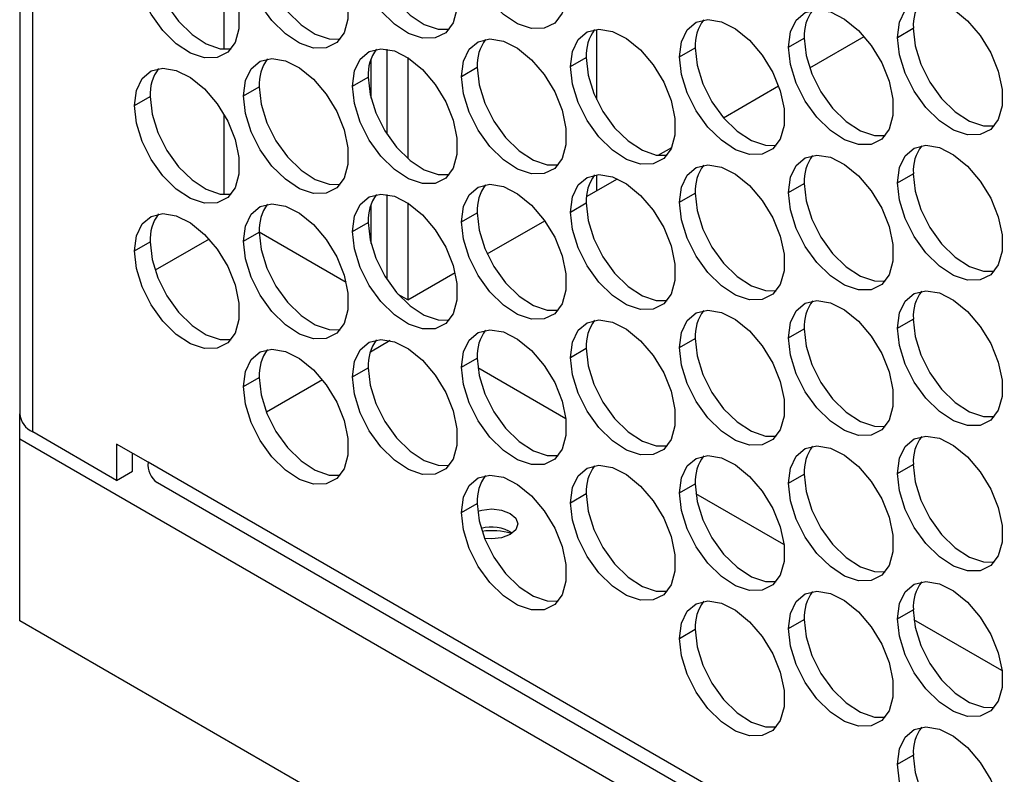
# Model space of a CAD drawing. Units: millimetres. Extents: x 0 to 210, y 0 to 297.
# Drawn here: x 36 to 44, y 60 to 66 of the extents above; entities that cross this region are included whole.
import ezdxf

# ---------------------------------------------------------------- set-up
doc = ezdxf.new("R2010")
doc.units = ezdxf.units.MM

msp = doc.modelspace()

# ---------------------------------------------------------------- linework, layer by layer
at = {"color": 7, "linetype": 'Continuous', "lineweight": 25}
for p, q in [((36.3925, 100.6154), (36.3925, 62.7007)), ((36.4901, 62.5647), (36.4901, 100.4884)), ((40.7137, 65.5797), (40.7137, 65.0538)), ((42.9681, 65.5194), (43.0859, 65.5874)), ((42.1516, 65.4464), (42.2694, 65.5144)), ((42.3097, 65.2911), (42.7177, 65.5267)), ((39.1423, 65.4317), (39.1423, 64.7963)), ((41.3351, 65.3734), (41.453, 65.4414)), ((39.0245, 65.0642), (39.0245, 65.3563)), ((39.2994, 65.3685), (39.2994, 64.6119)), ((40.5186, 65.3004), (40.6365, 65.3684)), ((39.7022, 65.2273), (39.82, 65.2954)), ((38.8857, 65.1543), (39.0035, 65.2223)), ((38.0692, 65.0813), (38.1871, 65.1493)), ((41.6635, 64.9181), (42.076, 65.1562)), ((37.2528, 65.0083), (37.3706, 65.0763)), ((41.1752, 64.6362), (41.2762, 64.6945)), ((40.6387, 64.3265), (40.8699, 64.46)), ((40.7137, 64.491), (40.7137, 64.3698)), ((42.9681, 64.4307), (43.0859, 64.4987)), ((42.1516, 64.3577), (42.2694, 64.4257)), ((39.1423, 64.3429), (39.1423, 63.7075)), ((40.6387, 64.3265), (40.7137, 64.3698)), ((41.3351, 64.2846), (41.453, 64.3527)), ((39.0245, 63.9755), (39.0245, 64.2676)), ((39.2994, 64.2797), (39.2994, 63.5534)), ((40.5186, 64.2116), (40.6365, 64.2797)), ((39.7022, 64.1386), (39.82, 64.2066)), ((38.8857, 64.0656), (39.0035, 64.1336)), ((39.8949, 63.8971), (40.3257, 64.1458)), ((38.0692, 63.9926), (38.1871, 64.0606)), ((38.8371, 63.6842), (38.1871, 64.0595)), ((37.2528, 63.9196), (37.3706, 63.9876)), ((37.8106, 64.0092), (37.4069, 63.7762)), ((39.2994, 63.5534), (39.6535, 63.7577)), ((39.2994, 63.5534), (39.2273, 63.595)), ((42.9681, 63.342), (43.0859, 63.41)), ((42.1516, 63.269), (42.2694, 63.337)), ((39.1684, 63.2491), (39.0193, 63.163)), ((41.3351, 63.1959), (41.453, 63.264)), ((40.5186, 63.1229), (40.6365, 63.1909)), ((39.7022, 63.0499), (39.82, 63.1179)), ((38.8857, 62.9769), (39.0035, 63.0449)), ((40.4839, 62.663), (39.825, 63.0434)), ((38.0692, 62.9038), (38.1871, 62.9719)), ((38.6595, 62.9553), (38.2403, 62.7133)), ((36.3925, 62.5102), (36.3925, 62.7007)), ((37.1186, 62.2018), (36.4901, 62.5647)), ((64.991, 46.0006), (36.3925, 62.5102)), ((36.3925, 61.1493), (36.3925, 62.5102)), ((37.3543, 62.3379), (37.1186, 62.474)), ((37.1186, 62.474), (37.1186, 62.2018)), ((37.2365, 62.2698), (37.2365, 62.406)), ((64.064, 46.9188), (37.3543, 62.3379)), ((42.9681, 62.2532), (43.0859, 62.3213)), ((37.1186, 62.2018), (37.2365, 62.2698)), ((42.1516, 62.1802), (42.2694, 62.2483)), ((37.4234, 62.1853), (64.133, 46.7662)), ((41.3351, 62.1072), (41.453, 62.1752)), ((40.5186, 62.0342), (40.6365, 62.1022)), ((42.1168, 61.7203), (41.4579, 62.1007)), ((39.7022, 61.9612), (39.82, 62.0292)), ((42.9681, 61.1645), (43.0859, 61.2326)), ((64.991, 44.6397), (36.3925, 61.1493)), ((42.1516, 61.0915), (42.2694, 61.1595)), ((43.7498, 60.7776), (43.0909, 61.158)), ((41.3351, 61.0185), (41.453, 61.0865)), ((42.9681, 60.0758), (43.0859, 60.1438))]:
    msp.add_line(p, q, dxfattribs=at)
at = {"color": 8, "linetype": 'Continuous', "lineweight": 25}
for p, q in [((37.9245, 65.4315), (37.9245, 66.0286)), ((37.9245, 64.3428), (37.9245, 64.9399))]:
    msp.add_line(p, q, dxfattribs=at)
at = {"color": 7, "linetype": 'Continuous', "lineweight": 25, "flags": 128}
for points in [[(39.7022, 66.316), (39.7168, 66.43), (39.7594, 66.5187), (39.8269, 66.5756), (39.9143, 66.5964), (40.0151, 66.5795), (40.1218, 66.5264), (40.2266, 66.4408), (40.3216, 66.3291), (40.3998, 66.1996), (40.4553, 66.062), (40.4842, 65.9264), (40.4842, 65.8028), (40.4553, 65.7005), (40.3998, 65.6271), (40.3216, 65.5879), (40.2266, 65.5859), (40.1218, 65.6212), (40.0151, 65.6913), (39.9143, 65.7908), (39.8269, 65.9125), (39.7594, 66.0473), (39.7168, 66.1852), (39.7022, 66.316)], [(38.8857, 66.243), (38.9003, 66.357), (38.9429, 66.4457), (39.0104, 66.5026), (39.0978, 66.5234), (39.1986, 66.5065), (39.3053, 66.4534), (39.4101, 66.3678), (39.5051, 66.2561), (39.5833, 66.1266), (39.6388, 65.989), (39.6677, 65.8534), (39.6677, 65.7298), (39.6388, 65.6275), (39.5833, 65.5541), (39.5051, 65.5149), (39.4101, 65.5129), (39.3053, 65.5482), (39.1986, 65.6183), (39.0978, 65.7178), (39.0104, 65.8395), (38.9429, 65.9743), (38.9003, 66.1122), (38.8857, 66.243)], [(38.0692, 66.17), (38.0838, 66.284), (38.1264, 66.3727), (38.194, 66.4295), (38.2814, 66.4503), (38.3822, 66.4335), (38.4889, 66.3803), (38.5936, 66.2947), (38.6886, 66.183), (38.7668, 66.0536), (38.8224, 65.9159), (38.8513, 65.7803), (38.8513, 65.6568), (38.8224, 65.5545), (38.7668, 65.481), (38.6886, 65.4418), (38.5936, 65.4398), (38.4889, 65.4752), (38.3822, 65.5452), (38.2814, 65.6448), (38.194, 65.7665), (38.1264, 65.9013), (38.0838, 66.0392), (38.0692, 66.17)], [(37.2528, 66.097), (37.2673, 66.211), (37.3099, 66.2997), (37.3775, 66.3565), (37.4649, 66.3773), (37.5657, 66.3605), (37.6724, 66.3073), (37.7771, 66.2217), (37.8721, 66.11), (37.9503, 65.9806), (38.0059, 65.8429), (38.0348, 65.7073), (38.0348, 65.5838), (38.0059, 65.4815), (37.9503, 65.408), (37.8721, 65.3688), (37.7771, 65.3668), (37.6724, 65.4022), (37.5657, 65.4722), (37.4649, 65.5718), (37.3775, 65.6935), (37.3099, 65.8283), (37.2673, 65.9662), (37.2528, 66.097)], [(39.0035, 66.3111), (39.0181, 66.1803), (39.0607, 66.0424), (39.1283, 65.9075), (39.2157, 65.7858), (39.3165, 65.6863), (39.4232, 65.6162), (39.5279, 65.5809), (39.6089, 65.5801)], [(38.1871, 66.238), (38.2017, 66.1072), (38.2443, 65.9693), (38.3118, 65.8345), (38.3992, 65.7128), (38.5, 65.6132), (38.6067, 65.5432), (38.7115, 65.5079), (38.7924, 65.507)], [(37.3706, 66.165), (37.3852, 66.0342), (37.4278, 65.8963), (37.4953, 65.7615), (37.5827, 65.6398), (37.6835, 65.5402), (37.7902, 65.4702), (37.895, 65.4349), (37.9759, 65.434)], [(42.9681, 65.5194), (42.9826, 65.6334), (43.0253, 65.7221), (43.0928, 65.7789), (43.1802, 65.7997), (43.281, 65.7829), (43.3877, 65.7297), (43.4925, 65.6441), (43.5875, 65.5325), (43.6656, 65.403), (43.7212, 65.2653), (43.7501, 65.1297), (43.7501, 65.0062), (43.7212, 64.9039), (43.6656, 64.8304), (43.5875, 64.7912), (43.4925, 64.7892), (43.3877, 64.8246), (43.281, 64.8946), (43.1802, 64.9942), (43.0928, 65.1159), (43.0253, 65.2507), (42.9826, 65.3886), (42.9681, 65.5194)], [(42.1516, 65.4464), (42.1662, 65.5604), (42.2088, 65.6491), (42.2763, 65.7059), (42.3637, 65.7267), (42.4645, 65.7099), (42.5712, 65.6567), (42.676, 65.5711), (42.771, 65.4594), (42.8492, 65.33), (42.9047, 65.1923), (42.9336, 65.0567), (42.9336, 64.9332), (42.9047, 64.8309), (42.8492, 64.7574), (42.771, 64.7182), (42.676, 64.7162), (42.5712, 64.7516), (42.4645, 64.8216), (42.3637, 64.9212), (42.2763, 65.0429), (42.2088, 65.1777), (42.1662, 65.3156), (42.1516, 65.4464)], [(41.3351, 65.3734), (41.3497, 65.4873), (41.3923, 65.576), (41.4598, 65.6329), (41.5472, 65.6537), (41.648, 65.6369), (41.7548, 65.5837), (41.8595, 65.4981), (41.9545, 65.3864), (42.0327, 65.257), (42.0883, 65.1193), (42.1172, 64.9837), (42.1172, 64.8601), (42.0883, 64.7579), (42.0327, 64.6844), (41.9545, 64.6452), (41.8595, 64.6432), (41.7548, 64.6785), (41.648, 64.7486), (41.5472, 64.8481), (41.4598, 64.9698), (41.3923, 65.1046), (41.3497, 65.2426), (41.3351, 65.3734)], [(40.5186, 65.3004), (40.5332, 65.4143), (40.5758, 65.503), (40.6433, 65.5599), (40.7307, 65.5807), (40.8316, 65.5639), (40.9383, 65.5107), (41.043, 65.4251), (41.138, 65.3134), (41.2162, 65.1839), (41.2718, 65.0463), (41.3007, 64.9107), (41.3007, 64.7871), (41.2718, 64.6848), (41.2162, 64.6114), (41.138, 64.5722), (41.043, 64.5702), (40.9383, 64.6055), (40.8316, 64.6756), (40.7307, 64.7751), (40.6433, 64.8968), (40.5758, 65.0316), (40.5332, 65.1696), (40.5186, 65.3004)], [(43.0859, 65.5874), (43.1005, 65.4566), (43.1431, 65.3187), (43.2106, 65.1839), (43.298, 65.0622), (43.3988, 64.9627), (43.5056, 64.8926), (43.6103, 64.8573), (43.6913, 64.8565)], [(39.7022, 65.2273), (39.7168, 65.3413), (39.7594, 65.43), (39.8269, 65.4869), (39.9143, 65.5076), (40.0151, 65.4908), (40.1218, 65.4376), (40.2266, 65.352), (40.3216, 65.2404), (40.3998, 65.1109), (40.4553, 64.9733), (40.4842, 64.8376), (40.4842, 64.7141), (40.4553, 64.6118), (40.3998, 64.5383), (40.3216, 64.4992), (40.2266, 64.4972), (40.1218, 64.5325), (40.0151, 64.6025), (39.9143, 64.7021), (39.8269, 64.8238), (39.7594, 64.9586), (39.7168, 65.0965), (39.7022, 65.2273)], [(42.2694, 65.5144), (42.284, 65.3836), (42.3266, 65.2457), (42.3941, 65.1109), (42.4815, 64.9892), (42.5823, 64.8896), (42.6891, 64.8196), (42.7938, 64.7843), (42.8748, 64.7834)], [(38.8857, 65.1543), (38.9003, 65.2683), (38.9429, 65.357), (39.0104, 65.4139), (39.0978, 65.4346), (39.1986, 65.4178), (39.3053, 65.3646), (39.4101, 65.279), (39.5051, 65.1674), (39.5833, 65.0379), (39.6388, 64.9003), (39.6677, 64.7646), (39.6677, 64.6411), (39.6388, 64.5388), (39.5833, 64.4653), (39.5051, 64.4262), (39.4101, 64.4241), (39.3053, 64.4595), (39.1986, 64.5295), (39.0978, 64.6291), (39.0104, 64.7508), (38.9429, 64.8856), (38.9003, 65.0235), (38.8857, 65.1543)], [(41.453, 65.4414), (41.4676, 65.3106), (41.5102, 65.1727), (41.5777, 65.0379), (41.6651, 64.9162), (41.7659, 64.8166), (41.8726, 64.7466), (41.9774, 64.7112), (42.0583, 64.7104)], [(38.0692, 65.0813), (38.0838, 65.1953), (38.1264, 65.284), (38.194, 65.3408), (38.2814, 65.3616), (38.3822, 65.3448), (38.4889, 65.2916), (38.5936, 65.206), (38.6886, 65.0943), (38.7668, 64.9649), (38.8224, 64.8272), (38.8513, 64.6916), (38.8513, 64.5681), (38.8224, 64.4658), (38.7668, 64.3923), (38.6886, 64.3531), (38.5936, 64.3511), (38.4889, 64.3864), (38.3822, 64.4565), (38.2814, 64.5561), (38.194, 64.6778), (38.1264, 64.8126), (38.0838, 64.9505), (38.0692, 65.0813)], [(40.6365, 65.3684), (40.6511, 65.2376), (40.6937, 65.0997), (40.7612, 64.9649), (40.8486, 64.8432), (40.9494, 64.7436), (41.0561, 64.6736), (41.1609, 64.6382), (41.2418, 64.6374)], [(37.2528, 65.0083), (37.2673, 65.1223), (37.3099, 65.211), (37.3775, 65.2678), (37.4649, 65.2886), (37.5657, 65.2718), (37.6724, 65.2186), (37.7771, 65.133), (37.8721, 65.0213), (37.9503, 64.8919), (38.0059, 64.7542), (38.0348, 64.6186), (38.0348, 64.4951), (38.0059, 64.3928), (37.9503, 64.3193), (37.8721, 64.2801), (37.7771, 64.2781), (37.6724, 64.3134), (37.5657, 64.3835), (37.4649, 64.4831), (37.3775, 64.6048), (37.3099, 64.7396), (37.2673, 64.8775), (37.2528, 65.0083)], [(39.82, 65.2954), (39.8346, 65.1646), (39.8772, 65.0266), (39.9447, 64.8918), (40.0321, 64.7701), (40.133, 64.6706), (40.2397, 64.6005), (40.3444, 64.5652), (40.4254, 64.5644)], [(39.0035, 65.2223), (39.0181, 65.0916), (39.0607, 64.9536), (39.1283, 64.8188), (39.2157, 64.6971), (39.3165, 64.5976), (39.4232, 64.5275), (39.5279, 64.4922), (39.6089, 64.4914)], [(38.1871, 65.1493), (38.2017, 65.0185), (38.2443, 64.8806), (38.3118, 64.7458), (38.3992, 64.6241), (38.5, 64.5245), (38.6067, 64.4545), (38.7115, 64.4191), (38.7924, 64.4183)], [(37.3706, 65.0763), (37.3852, 64.9455), (37.4278, 64.8076), (37.4953, 64.6728), (37.5827, 64.5511), (37.6835, 64.4515), (37.7902, 64.3815), (37.895, 64.3461), (37.9759, 64.3453)], [(42.9681, 64.4307), (42.9826, 64.5447), (43.0253, 64.6334), (43.0928, 64.6902), (43.1802, 64.711), (43.281, 64.6942), (43.3877, 64.641), (43.4925, 64.5554), (43.5875, 64.4437), (43.6656, 64.3143), (43.7212, 64.1766), (43.7501, 64.041), (43.7501, 63.9175), (43.7212, 63.8152), (43.6656, 63.7417), (43.5875, 63.7025), (43.4925, 63.7005), (43.3877, 63.7359), (43.281, 63.8059), (43.1802, 63.9055), (43.0928, 64.0272), (43.0253, 64.162), (42.9826, 64.2999), (42.9681, 64.4307)], [(42.1516, 64.3577), (42.1662, 64.4717), (42.2088, 64.5604), (42.2763, 64.6172), (42.3637, 64.638), (42.4645, 64.6212), (42.5712, 64.568), (42.676, 64.4824), (42.771, 64.3707), (42.8492, 64.2413), (42.9047, 64.1036), (42.9336, 63.968), (42.9336, 63.8445), (42.9047, 63.7422), (42.8492, 63.6687), (42.771, 63.6295), (42.676, 63.6275), (42.5712, 63.6628), (42.4645, 63.7329), (42.3637, 63.8325), (42.2763, 63.9542), (42.2088, 64.089), (42.1662, 64.2269), (42.1516, 64.3577)], [(41.3351, 64.2846), (41.3497, 64.3986), (41.3923, 64.4873), (41.4598, 64.5442), (41.5472, 64.565), (41.648, 64.5481), (41.7548, 64.495), (41.8595, 64.4094), (41.9545, 64.2977), (42.0327, 64.1682), (42.0883, 64.0306), (42.1172, 63.895), (42.1172, 63.7714), (42.0883, 63.6691), (42.0327, 63.5957), (41.9545, 63.5565), (41.8595, 63.5545), (41.7548, 63.5898), (41.648, 63.6599), (41.5472, 63.7594), (41.4598, 63.8811), (41.3923, 64.0159), (41.3497, 64.1538), (41.3351, 64.2846)], [(40.5186, 64.2116), (40.5332, 64.3256), (40.5758, 64.4143), (40.6433, 64.4712), (40.7307, 64.492), (40.8316, 64.4751), (40.9383, 64.422), (41.043, 64.3364), (41.138, 64.2247), (41.2162, 64.0952), (41.2718, 63.9576), (41.3007, 63.822), (41.3007, 63.6984), (41.2718, 63.5961), (41.2162, 63.5227), (41.138, 63.4835), (41.043, 63.4815), (40.9383, 63.5168), (40.8316, 63.5868), (40.7307, 63.6864), (40.6433, 63.8081), (40.5758, 63.9429), (40.5332, 64.0808), (40.5186, 64.2116)], [(43.0859, 64.4987), (43.1005, 64.3679), (43.1431, 64.23), (43.2106, 64.0952), (43.298, 63.9735), (43.3988, 63.8739), (43.5056, 63.8039), (43.6103, 63.7686), (43.6913, 63.7677)], [(39.7022, 64.1386), (39.7168, 64.2526), (39.7594, 64.3413), (39.8269, 64.3981), (39.9143, 64.4189), (40.0151, 64.4021), (40.1218, 64.3489), (40.2266, 64.2633), (40.3216, 64.1516), (40.3998, 64.0222), (40.4553, 63.8845), (40.4842, 63.7489), (40.4842, 63.6254), (40.4553, 63.5231), (40.3998, 63.4496), (40.3216, 63.4104), (40.2266, 63.4084), (40.1218, 63.4438), (40.0151, 63.5138), (39.9143, 63.6134), (39.8269, 63.7351), (39.7594, 63.8699), (39.7168, 64.0078), (39.7022, 64.1386)], [(42.2694, 64.4257), (42.284, 64.2949), (42.3266, 64.157), (42.3941, 64.0222), (42.4815, 63.9005), (42.5823, 63.8009), (42.6891, 63.7309), (42.7938, 63.6955), (42.8748, 63.6947)], [(38.8857, 64.0656), (38.9003, 64.1796), (38.9429, 64.2683), (39.0104, 64.3251), (39.0978, 64.3459), (39.1986, 64.3291), (39.3053, 64.2759), (39.4101, 64.1903), (39.5051, 64.0786), (39.5833, 63.9492), (39.6388, 63.8115), (39.6677, 63.6759), (39.6677, 63.5524), (39.6388, 63.4501), (39.5833, 63.3766), (39.5051, 63.3374), (39.4101, 63.3354), (39.3053, 63.3708), (39.1986, 63.4408), (39.0978, 63.5404), (39.0104, 63.6621), (38.9429, 63.7969), (38.9003, 63.9348), (38.8857, 64.0656)], [(41.453, 64.3527), (41.4676, 64.2219), (41.5102, 64.084), (41.5777, 63.9492), (41.6651, 63.8275), (41.7659, 63.7279), (41.8726, 63.6578), (41.9774, 63.6225), (42.0583, 63.6217)], [(38.0692, 63.9926), (38.0838, 64.1065), (38.1264, 64.1952), (38.194, 64.2521), (38.2814, 64.2729), (38.3822, 64.2561), (38.4889, 64.2029), (38.5936, 64.1173), (38.6886, 64.0056), (38.7668, 63.8761), (38.8224, 63.7385), (38.8513, 63.6029), (38.8513, 63.4793), (38.8224, 63.377), (38.7668, 63.3036), (38.6886, 63.2644), (38.5936, 63.2624), (38.4889, 63.2977), (38.3822, 63.3678), (38.2814, 63.4673), (38.194, 63.589), (38.1264, 63.7238), (38.0838, 63.8618), (38.0692, 63.9926)], [(40.6365, 64.2797), (40.6511, 64.1489), (40.6937, 64.011), (40.7612, 63.8761), (40.8486, 63.7544), (40.9494, 63.6549), (41.0561, 63.5848), (41.1609, 63.5495), (41.2418, 63.5487)], [(37.2528, 63.9196), (37.2673, 64.0335), (37.3099, 64.1222), (37.3775, 64.1791), (37.4649, 64.1999), (37.5657, 64.1831), (37.6724, 64.1299), (37.7771, 64.0443), (37.8721, 63.9326), (37.9503, 63.8031), (38.0059, 63.6655), (38.0348, 63.5299), (38.0348, 63.4063), (38.0059, 63.304), (37.9503, 63.2306), (37.8721, 63.1914), (37.7771, 63.1894), (37.6724, 63.2247), (37.5657, 63.2948), (37.4649, 63.3943), (37.3775, 63.516), (37.3099, 63.6508), (37.2673, 63.7888), (37.2528, 63.9196)], [(39.82, 64.2066), (39.8346, 64.0758), (39.8772, 63.9379), (39.9447, 63.8031), (40.0321, 63.6814), (40.133, 63.5818), (40.2397, 63.5118), (40.3444, 63.4765), (40.4254, 63.4756)], [(39.0035, 64.1336), (39.0181, 64.0028), (39.0607, 63.8649), (39.1283, 63.7301), (39.2157, 63.6084), (39.3165, 63.5088), (39.4232, 63.4388), (39.5279, 63.4035), (39.6089, 63.4026)], [(38.1871, 64.0606), (38.2017, 63.9298), (38.2443, 63.7919), (38.3118, 63.6571), (38.3992, 63.5354), (38.5, 63.4358), (38.6067, 63.3658), (38.7115, 63.3304), (38.7924, 63.3296)], [(37.3706, 63.9876), (37.3852, 63.8568), (37.4278, 63.7189), (37.4953, 63.5841), (37.5827, 63.4624), (37.6835, 63.3628), (37.7902, 63.2928), (37.895, 63.2574), (37.9759, 63.2566)], [(42.9681, 63.342), (42.9826, 63.4559), (43.0253, 63.5446), (43.0928, 63.6015), (43.1802, 63.6223), (43.281, 63.6055), (43.3877, 63.5523), (43.4925, 63.4667), (43.5875, 63.355), (43.6656, 63.2256), (43.7212, 63.0879), (43.7501, 62.9523), (43.7501, 62.8287), (43.7212, 62.7264), (43.6656, 62.653), (43.5875, 62.6138), (43.4925, 62.6118), (43.3877, 62.6471), (43.281, 62.7172), (43.1802, 62.8167), (43.0928, 62.9384), (43.0253, 63.0732), (42.9826, 63.2112), (42.9681, 63.342)], [(42.1516, 63.269), (42.1662, 63.3829), (42.2088, 63.4716), (42.2763, 63.5285), (42.3637, 63.5493), (42.4645, 63.5325), (42.5712, 63.4793), (42.676, 63.3937), (42.771, 63.282), (42.8492, 63.1525), (42.9047, 63.0149), (42.9336, 62.8793), (42.9336, 62.7557), (42.9047, 62.6534), (42.8492, 62.58), (42.771, 62.5408), (42.676, 62.5388), (42.5712, 62.5741), (42.4645, 62.6442), (42.3637, 62.7437), (42.2763, 62.8654), (42.2088, 63.0002), (42.1662, 63.1382), (42.1516, 63.269)], [(41.3351, 63.1959), (41.3497, 63.3099), (41.3923, 63.3986), (41.4598, 63.4555), (41.5472, 63.4762), (41.648, 63.4594), (41.7548, 63.4062), (41.8595, 63.3206), (41.9545, 63.209), (42.0327, 63.0795), (42.0883, 62.9419), (42.1172, 62.8062), (42.1172, 62.6827), (42.0883, 62.5804), (42.0327, 62.5069), (41.9545, 62.4678), (41.8595, 62.4658), (41.7548, 62.5011), (41.648, 62.5711), (41.5472, 62.6707), (41.4598, 62.7924), (41.3923, 62.9272), (41.3497, 63.0651), (41.3351, 63.1959)], [(40.5186, 63.1229), (40.5332, 63.2369), (40.5758, 63.3256), (40.6433, 63.3825), (40.7307, 63.4032), (40.8316, 63.3864), (40.9383, 63.3332), (41.043, 63.2476), (41.138, 63.136), (41.2162, 63.0065), (41.2718, 62.8689), (41.3007, 62.7332), (41.3007, 62.6097), (41.2718, 62.5074), (41.2162, 62.4339), (41.138, 62.3947), (41.043, 62.3927), (40.9383, 62.4281), (40.8316, 62.4981), (40.7307, 62.5977), (40.6433, 62.7194), (40.5758, 62.8542), (40.5332, 62.9921), (40.5186, 63.1229)], [(43.0859, 63.41), (43.1005, 63.2792), (43.1431, 63.1413), (43.2106, 63.0065), (43.298, 62.8848), (43.3988, 62.7852), (43.5056, 62.7152), (43.6103, 62.6798), (43.6913, 62.679)], [(39.7022, 63.0499), (39.7168, 63.1639), (39.7594, 63.2526), (39.8269, 63.3094), (39.9143, 63.3302), (40.0151, 63.3134), (40.1218, 63.2602), (40.2266, 63.1746), (40.3216, 63.0629), (40.3998, 62.9335), (40.4553, 62.7958), (40.4842, 62.6602), (40.4842, 62.5367), (40.4553, 62.4344), (40.3998, 62.3609), (40.3216, 62.3217), (40.2266, 62.3197), (40.1218, 62.355), (40.0151, 62.4251), (39.9143, 62.5247), (39.8269, 62.6464), (39.7594, 62.7812), (39.7168, 62.9191), (39.7022, 63.0499)], [(42.2694, 63.337), (42.284, 63.2062), (42.3266, 63.0683), (42.3941, 62.9335), (42.4815, 62.8118), (42.5823, 62.7122), (42.6891, 62.6422), (42.7938, 62.6068), (42.8748, 62.606)], [(38.8857, 62.9769), (38.9003, 63.0909), (38.9429, 63.1796), (39.0104, 63.2364), (39.0978, 63.2572), (39.1986, 63.2404), (39.3053, 63.1872), (39.4101, 63.1016), (39.5051, 62.9899), (39.5833, 62.8605), (39.6388, 62.7228), (39.6677, 62.5872), (39.6677, 62.4637), (39.6388, 62.3614), (39.5833, 62.2879), (39.5051, 62.2487), (39.4101, 62.2467), (39.3053, 62.282), (39.1986, 62.3521), (39.0978, 62.4517), (39.0104, 62.5734), (38.9429, 62.7082), (38.9003, 62.8461), (38.8857, 62.9769)], [(41.453, 63.264), (41.4676, 63.1332), (41.5102, 62.9952), (41.5777, 62.8604), (41.6651, 62.7387), (41.7659, 62.6392), (41.8726, 62.5691), (41.9774, 62.5338), (42.0583, 62.533)], [(38.0692, 62.9038), (38.0838, 63.0178), (38.1264, 63.1065), (38.194, 63.1634), (38.2814, 63.1842), (38.3822, 63.1673), (38.4889, 63.1142), (38.5936, 63.0286), (38.6886, 62.9169), (38.7668, 62.7874), (38.8224, 62.6498), (38.8513, 62.5142), (38.8513, 62.3906), (38.8224, 62.2883), (38.7668, 62.2149), (38.6886, 62.1757), (38.5936, 62.1737), (38.4889, 62.209), (38.3822, 62.2791), (38.2814, 62.3786), (38.194, 62.5003), (38.1264, 62.6351), (38.0838, 62.773), (38.0692, 62.9038)], [(40.6365, 63.1909), (40.6511, 63.0601), (40.6937, 62.9222), (40.7612, 62.7874), (40.8486, 62.6657), (40.9494, 62.5662), (41.0561, 62.4961), (41.1609, 62.4608), (41.2418, 62.46)], [(39.82, 63.1179), (39.8346, 62.9871), (39.8772, 62.8492), (39.9447, 62.7144), (40.0321, 62.5927), (40.133, 62.4931), (40.2397, 62.4231), (40.3444, 62.3877), (40.4254, 62.3869)], [(39.0035, 63.0449), (39.0181, 62.9141), (39.0607, 62.7762), (39.1283, 62.6414), (39.2157, 62.5197), (39.3165, 62.4201), (39.4232, 62.3501), (39.5279, 62.3147), (39.6089, 62.3139)], [(38.1871, 62.9719), (38.2017, 62.8411), (38.2443, 62.7032), (38.3118, 62.5683), (38.3992, 62.4467), (38.5, 62.3471), (38.6067, 62.277), (38.7115, 62.2417), (38.7924, 62.2409)], [(42.9681, 62.2532), (42.9826, 62.3672), (43.0253, 62.4559), (43.0928, 62.5128), (43.1802, 62.5336), (43.281, 62.5167), (43.3877, 62.4636), (43.4925, 62.378), (43.5875, 62.2663), (43.6656, 62.1368), (43.7212, 61.9992), (43.7501, 61.8636), (43.7501, 61.74), (43.7212, 61.6377), (43.6656, 61.5643), (43.5875, 61.5251), (43.4925, 61.5231), (43.3877, 61.5584), (43.281, 61.6285), (43.1802, 61.728), (43.0928, 61.8497), (43.0253, 61.9845), (42.9826, 62.1224), (42.9681, 62.2532)], [(42.1516, 62.1802), (42.1662, 62.2942), (42.2088, 62.3829), (42.2763, 62.4398), (42.3637, 62.4606), (42.4645, 62.4437), (42.5712, 62.3906), (42.676, 62.305), (42.771, 62.1933), (42.8492, 62.0638), (42.9047, 61.9262), (42.9336, 61.7906), (42.9336, 61.667), (42.9047, 61.5647), (42.8492, 61.4913), (42.771, 61.4521), (42.676, 61.4501), (42.5712, 61.4854), (42.4645, 61.5554), (42.3637, 61.655), (42.2763, 61.7767), (42.2088, 61.9115), (42.1662, 62.0494), (42.1516, 62.1802)], [(41.3351, 62.1072), (41.3497, 62.2212), (41.3923, 62.3099), (41.4598, 62.3667), (41.5472, 62.3875), (41.648, 62.3707), (41.7548, 62.3175), (41.8595, 62.2319), (41.9545, 62.1202), (42.0327, 61.9908), (42.0883, 61.8531), (42.1172, 61.7175), (42.1172, 61.594), (42.0883, 61.4917), (42.0327, 61.4182), (41.9545, 61.379), (41.8595, 61.377), (41.7548, 61.4124), (41.648, 61.4824), (41.5472, 61.582), (41.4598, 61.7037), (41.3923, 61.8385), (41.3497, 61.9764), (41.3351, 62.1072)], [(43.0859, 62.3213), (43.1005, 62.1905), (43.1431, 62.0526), (43.2106, 61.9178), (43.298, 61.7961), (43.3988, 61.6965), (43.5056, 61.6264), (43.6103, 61.5911), (43.6913, 61.5903)], [(40.5186, 62.0342), (40.5332, 62.1482), (40.5758, 62.2369), (40.6433, 62.2937), (40.7307, 62.3145), (40.8316, 62.2977), (40.9383, 62.2445), (41.043, 62.1589), (41.138, 62.0472), (41.2162, 61.9178), (41.2718, 61.7801), (41.3007, 61.6445), (41.3007, 61.521), (41.2718, 61.4187), (41.2162, 61.3452), (41.138, 61.306), (41.043, 61.304), (40.9383, 61.3394), (40.8316, 61.4094), (40.7307, 61.509), (40.6433, 61.6307), (40.5758, 61.7655), (40.5332, 61.9034), (40.5186, 62.0342)], [(42.2694, 62.2483), (42.284, 62.1175), (42.3266, 61.9796), (42.3941, 61.8447), (42.4815, 61.723), (42.5823, 61.6235), (42.6891, 61.5534), (42.7938, 61.5181), (42.8748, 61.5173)], [(39.7022, 61.9612), (39.7168, 62.0751), (39.7594, 62.1638), (39.8269, 62.2207), (39.9143, 62.2415), (40.0151, 62.2247), (40.1218, 62.1715), (40.2266, 62.0859), (40.3216, 61.9742), (40.3998, 61.8447), (40.4553, 61.7071), (40.4842, 61.5715), (40.4842, 61.4479), (40.4553, 61.3456), (40.3998, 61.2722), (40.3216, 61.233), (40.2266, 61.231), (40.1218, 61.2663), (40.0151, 61.3364), (39.9143, 61.4359), (39.8269, 61.5576), (39.7594, 61.6924), (39.7168, 61.8304), (39.7022, 61.9612)], [(41.453, 62.1752), (41.4676, 62.0444), (41.5102, 61.9065), (41.5777, 61.7717), (41.6651, 61.65), (41.7659, 61.5504), (41.8726, 61.4804), (41.9774, 61.4451), (42.0583, 61.4442)], [(40.6365, 62.1022), (40.6511, 61.9714), (40.6937, 61.8335), (40.7612, 61.6987), (40.8486, 61.577), (40.9494, 61.4774), (41.0561, 61.4074), (41.1609, 61.3721), (41.2418, 61.3712)], [(39.82, 62.0292), (39.8346, 61.8984), (39.8772, 61.7605), (39.9447, 61.6257), (40.0321, 61.504), (40.133, 61.4044), (40.2397, 61.3344), (40.3444, 61.299), (40.4254, 61.2982)], [(39.8232, 61.9698), (39.8536, 61.9789), (39.928, 61.9875), (40.0024, 61.9789), (40.0655, 61.9546), (40.1076, 61.9182), (40.1224, 61.8752), (40.1076, 61.8323), (40.0655, 61.7959), (40.0024, 61.7715), (39.928, 61.763), (39.8745, 61.7673)], [(42.9681, 61.1645), (42.9826, 61.2785), (43.0253, 61.3672), (43.0928, 61.4241), (43.1802, 61.4448), (43.281, 61.428), (43.3877, 61.3748), (43.4925, 61.2892), (43.5875, 61.1776), (43.6656, 61.0481), (43.7212, 60.9105), (43.7501, 60.7748), (43.7501, 60.6513), (43.7212, 60.549), (43.6656, 60.4755), (43.5875, 60.4364), (43.4925, 60.4344), (43.3877, 60.4697), (43.281, 60.5397), (43.1802, 60.6393), (43.0928, 60.761), (43.0253, 60.8958), (42.9826, 61.0337), (42.9681, 61.1645)], [(42.1516, 61.0915), (42.1662, 61.2055), (42.2088, 61.2942), (42.2763, 61.3511), (42.3637, 61.3718), (42.4645, 61.355), (42.5712, 61.3018), (42.676, 61.2162), (42.771, 61.1046), (42.8492, 60.9751), (42.9047, 60.8375), (42.9336, 60.7018), (42.9336, 60.5783), (42.9047, 60.476), (42.8492, 60.4025), (42.771, 60.3633), (42.676, 60.3613), (42.5712, 60.3967), (42.4645, 60.4667), (42.3637, 60.5663), (42.2763, 60.688), (42.2088, 60.8228), (42.1662, 60.9607), (42.1516, 61.0915)], [(41.3351, 61.0185), (41.3497, 61.1325), (41.3923, 61.2212), (41.4598, 61.278), (41.5472, 61.2988), (41.648, 61.282), (41.7548, 61.2288), (41.8595, 61.1432), (41.9545, 61.0315), (42.0327, 60.9021), (42.0883, 60.7644), (42.1172, 60.6288), (42.1172, 60.5053), (42.0883, 60.403), (42.0327, 60.3295), (41.9545, 60.2903), (41.8595, 60.2883), (41.7548, 60.3236), (41.648, 60.3937), (41.5472, 60.4933), (41.4598, 60.615), (41.3923, 60.7498), (41.3497, 60.8877), (41.3351, 61.0185)], [(43.0859, 61.2326), (43.1005, 61.1018), (43.1431, 60.9638), (43.2106, 60.829), (43.298, 60.7073), (43.3988, 60.6078), (43.5056, 60.5377), (43.6103, 60.5024), (43.6913, 60.5016)], [(42.2694, 61.1595), (42.284, 61.0287), (42.3266, 60.8908), (42.3941, 60.756), (42.4815, 60.6343), (42.5823, 60.5348), (42.6891, 60.4647), (42.7938, 60.4294), (42.8748, 60.4286)], [(41.453, 61.0865), (41.4676, 60.9557), (41.5102, 60.8178), (41.5777, 60.683), (41.6651, 60.5613), (41.7659, 60.4617), (41.8726, 60.3917), (41.9774, 60.3563), (42.0583, 60.3555)], [(42.9681, 60.0758), (42.9826, 60.1898), (43.0253, 60.2785), (43.0928, 60.3353), (43.1802, 60.3561), (43.281, 60.3393), (43.3877, 60.2861), (43.4925, 60.2005), (43.5875, 60.0888), (43.6656, 59.9594), (43.7212, 59.8217), (43.7501, 59.6861), (43.7501, 59.5626), (43.7212, 59.4603), (43.6656, 59.3868), (43.5875, 59.3476), (43.4925, 59.3456), (43.3877, 59.381), (43.281, 59.451), (43.1802, 59.5506), (43.0928, 59.6723), (43.0253, 59.8071), (42.9826, 59.945), (42.9681, 60.0758)], [(43.0859, 60.1438), (43.1005, 60.013), (43.1431, 59.8751), (43.2106, 59.7403), (43.298, 59.6186), (43.3988, 59.519), (43.5056, 59.449), (43.6103, 59.4137), (43.6913, 59.4128)]]:
    msp.add_lwpolyline(points, dxfattribs=at)
at = {"color": 7, "linetype": 'Continuous', "lineweight": 25}
for centre, radius, start, end in [((43.3924, 65.61), 0.3073, 142.55996, 184.21316), ((42.5759, 65.537), 0.3073, 142.56004, 184.21274), ((41.7595, 65.464), 0.3073, 142.56251, 184.21027), ((40.943, 65.391), 0.3073, 142.56251, 184.21027), ((40.1266, 65.3179), 0.3073, 142.56275, 184.21003), ((39.31, 65.2449), 0.3073, 142.56004, 184.21274), ((38.4936, 65.1719), 0.3073, 142.56004, 184.21274), ((37.6771, 65.0989), 0.3073, 142.55848, 184.2143), ((43.3924, 64.5213), 0.3073, 142.56243, 184.2107), ((42.5759, 64.4483), 0.3073, 142.56251, 184.21027), ((41.7595, 64.3752), 0.3073, 142.56275, 184.21003), ((40.943, 64.3022), 0.3073, 142.56004, 184.21274), ((40.1265, 64.2292), 0.3073, 142.56004, 184.21274), ((39.3101, 64.1562), 0.3073, 142.56251, 184.21027), ((38.4936, 64.0832), 0.3073, 142.56251, 184.21027), ((37.6771, 64.0102), 0.3073, 142.55872, 184.21406), ((43.3924, 63.4326), 0.3073, 142.56266, 184.21046), ((42.5759, 63.3596), 0.3073, 142.56004, 184.21274), ((41.7595, 63.2865), 0.3073, 142.56004, 184.21274), ((40.943, 63.2135), 0.3073, 142.56251, 184.21027), ((40.1266, 63.1405), 0.3073, 142.56251, 184.21027), ((39.3101, 63.0675), 0.3073, 142.56275, 184.21003), ((38.4936, 62.9944), 0.3073, 142.56004, 184.21274), ((36.5593, 62.7174), 0.1676, 185.69471, 245.6256), ((43.3924, 62.3439), 0.3073, 142.55996, 184.21316), ((42.5759, 62.2708), 0.3073, 142.56251, 184.21027), ((37.5158, 62.3191), 0.1626, 173.33499, 235.3528), ((41.7595, 62.1978), 0.3073, 142.56251, 184.21027), ((40.943, 62.1248), 0.3073, 142.56275, 184.21003), ((40.1265, 62.0518), 0.3073, 142.56004, 184.21274), ((39.9274, 61.5643), 0.2883, 57.4131, 105.78247), ((39.9273, 61.3143), 0.5106, 73.03701, 98.06525), ((43.3924, 61.2551), 0.3073, 142.56243, 184.2107), ((42.5759, 61.1821), 0.3073, 142.56275, 184.21003), ((41.7595, 61.1091), 0.3073, 142.56004, 184.21274), ((43.3924, 60.1664), 0.3073, 142.55996, 184.21316)]:
    msp.add_arc(centre, radius, start, end, dxfattribs=at)

doc.saveas('drawing.dxf')
